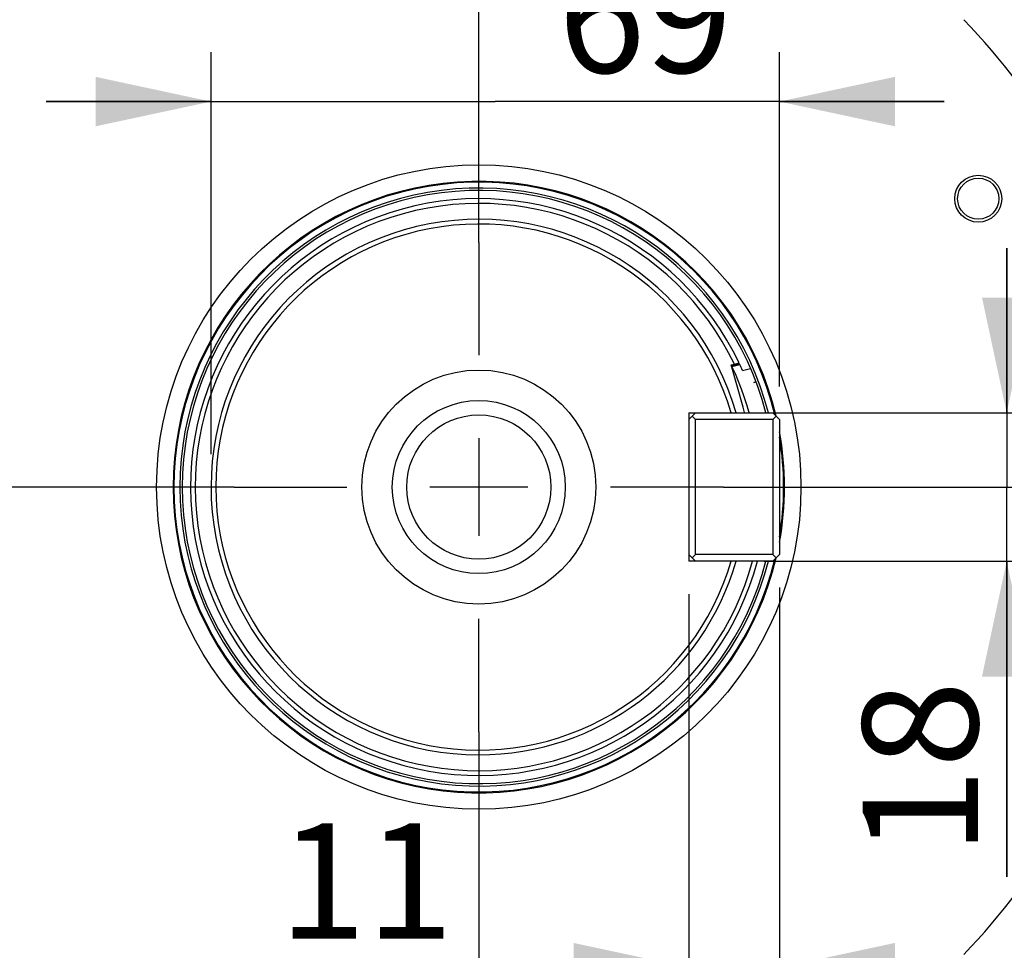
# Model space of a CAD drawing. Units: millimetres. Extents: x 0 to 594, y 0 to 420.
# Drawn here: x 460 to 490, y 259 to 287 of the extents above; entities that cross this region are included whole.
import ezdxf

# ---------------------------------------------------------------- set-up
doc = ezdxf.new("R2010")
doc.units = ezdxf.units.MM
doc.header["$LTSCALE"] = 32.67
doc.linetypes.add('CENTER', pattern=[0.6, 0.375, -0.075, 0.075, -0.075])
doc.layers.get('0').update_dxf_attribs({"linetype": 'CONTINUOUS'})
for name, color, linetype in [('7_ALL_FEATURES', 7, 'CONTINUOUS'), ('AXE_ASM_REF', 7, 'CONTINUOUS'), ('AXES', 7, 'CONTINUOUS'), ('SOLIDES', 7, 'CONTINUOUS')]:
    doc.layers.add(name, color=color, linetype=linetype)
doc.styles.get("Standard").update_dxf_attribs({"font": 'txt', "width": 0.85})
doc.dimstyles.new('DIMSTYLE_3', dxfattribs={"dimtxt": 3.5, "dimasz": 3.5, "dimexe": 1.5, "dimexo": 1, "dimgap": 0.875, "dimtad": 1, "dimdec": 0, "dimlfac": 4, "dimtxsty": 'STANDARD', "dimblk": '_FILLED', "dimblk1": '_FILLED', "dimblk2": '_FILLED', "dimcen": 0.09, "dimclrt": 5, "dimadec": 0, "dimazin": 0, "dimtfac": 1, "dimtdec": 0, "dimtofl": 0, "dimtmove": 0, "dimatfit": 3, "dimldrblk": '_FILLED', "dimfxl": 1, "dimtolj": 1, "dimarcsym": 0})
doc.dimstyles.new('DIMSTYLE_4', dxfattribs={"dimtxt": 3.5, "dimasz": 3.5, "dimexe": 1.5, "dimexo": 1, "dimgap": 0.875, "dimtad": 1, "dimdec": 4, "dimlfac": 4, "dimtxsty": 'STANDARD', "dimblk": '_FILLED', "dimblk1": '_FILLED', "dimblk2": '_FILLED', "dimcen": 0.09, "dimclrt": 5, "dimadec": 0, "dimazin": 0, "dimtp": 0.0001, "dimtm": 0.0001, "dimtfac": 1, "dimtdec": 4, "dimtofl": 0, "dimtmove": 0, "dimatfit": 3, "dimldrblk": '_FILLED', "dimfxl": 1, "dimtolj": 1, "dimarcsym": 0})
doc.dimstyles.new('DIMSTYLE_7', dxfattribs={"dimtxt": 3.5, "dimasz": 3.5, "dimexe": 1.5, "dimexo": 1, "dimgap": 0.875, "dimtad": 1, "dimdec": 1, "dimlfac": 4, "dimtxsty": 'STANDARD', "dimblk": '_FILLED', "dimblk1": '_FILLED', "dimblk2": '_FILLED', "dimcen": 0.09, "dimclrt": 5, "dimadec": 0, "dimazin": 0, "dimtfac": 1, "dimtdec": 1, "dimtofl": 0, "dimtmove": 0, "dimatfit": 3, "dimldrblk": '_FILLED', "dimfxl": 1, "dimtolj": 1, "dimarcsym": 0})

# ---------------------------------------------------------------- blocks, each defined once
blk = doc.blocks.new('_FILLED')
at = {"color": 0, "linetype": 'BYBLOCK'}
blk.add_solid([(0, 0), (-1, 0.2143), (-1, -0.2143)], dxfattribs=at)
blk = doc.blocks.new('*D10')
at = {"color": 2, "linetype": 'CONTINUOUS'}
for p, q in [((402.119, 374.703), (402.119, 393.868)), ((545.132, 368.692), (545.132, 393.868)), ((402.119, 392.368), (473.626, 392.368)), ((545.132, 392.368), (473.626, 392.368)), ((402.119, 349.769), (402.119, 371.046)), ((545.132, 340.713), (545.132, 366.565)), ((402.119, 302.861), (402.119, 347.11)), ((545.132, 274.432), (545.132, 338.798)), ((402.119, 293.499), (402.119, 301.052)), ((402.119, 274.432), (402.119, 291.158))]:
    blk.add_line(p, q, dxfattribs=at)
at = {"color": 2, "linetype": 'CONTINUOUS', "xscale": 3.5, "yscale": 3.5, "zscale": 3.5, "rotation": 180}
blk.add_blockref('_FILLED', (402.119, 392.368), dxfattribs=at)
at = {"color": 2, "linetype": 'CONTINUOUS', "xscale": 3.5, "yscale": 3.5, "zscale": 3.5}
blk.add_blockref('_FILLED', (545.132, 392.368), dxfattribs=at)
at = {"color": 5, "linetype": 'CONTINUOUS', "insert": (473.626, 396.743), "char_height": 3.5, "width": 8.925, "attachment_point": 2, "line_spacing_factor": 0.9}
blk.add_mtext('572', dxfattribs=at)
blk = doc.blocks.new('*D12')
at = {"color": 2, "linetype": 'CONTINUOUS'}
for p, q in [((474.626, 339.479), (560.413, 339.479)), ((558.913, 339.479), (558.913, 306.166)), ((558.913, 272.854), (558.913, 306.166)), ((544.876, 272.854), (560.413, 272.854))]:
    blk.add_line(p, q, dxfattribs=at)
at = {"color": 2, "linetype": 'CONTINUOUS', "xscale": 3.5, "yscale": 3.5, "zscale": 3.5}
for p, rotation in [((558.913, 339.479), 90), ((558.913, 272.854), 270)]:
    blk.add_blockref('_FILLED', p, dxfattribs=dict(at, rotation=rotation))
at = {"color": 5, "linetype": 'CONTINUOUS', "insert": (554.538, 306.166), "char_height": 3.5, "width": 14.875, "attachment_point": 2, "rotation": 90, "line_spacing_factor": 0.9}
blk.add_mtext('266,5', dxfattribs=at)
blk = doc.blocks.new('*D16')
at = {"color": 2, "linetype": 'CONTINUOUS'}
for p, q in [((474.428, 367.494), (572.622, 367.494)), ((571.122, 367.494), (571.122, 292.049)), ((571.122, 216.604), (571.122, 292.049)), ((525.376, 216.604), (572.622, 216.604))]:
    blk.add_line(p, q, dxfattribs=at)
at = {"color": 2, "linetype": 'CONTINUOUS', "xscale": 3.5, "yscale": 3.5, "zscale": 3.5}
for p, rotation in [((571.122, 367.494), 90), ((571.122, 216.604), 270)]:
    blk.add_blockref('_FILLED', p, dxfattribs=dict(at, rotation=rotation))
at = {"color": 5, "linetype": 'CONTINUOUS', "insert": (566.747, 292.049), "char_height": 3.5, "width": 14.875, "attachment_point": 2, "rotation": 90, "line_spacing_factor": 0.9}
blk.add_mtext('603,6', dxfattribs=at)
blk = doc.blocks.new('*D31')
at = {"color": 2, "linetype": 'CONTINUOUS'}
for p, q in [((489.645, 275.104), (489.645, 280.104)), ((489.645, 280.104), (489.645, 272.854)), ((482.282, 275.104), (491.145, 275.104)), ((489.645, 261.029), (489.645, 272.854)), ((482.282, 270.604), (491.145, 270.604)), ((489.645, 270.604), (489.645, 261.029))]:
    blk.add_line(p, q, dxfattribs=at)
at = {"color": 2, "linetype": 'CONTINUOUS', "xscale": 3.5, "yscale": 3.5, "zscale": 3.5}
for p, rotation in [((489.645, 275.104), 270), ((489.645, 270.604), 90)]:
    blk.add_blockref('_FILLED', p, dxfattribs=dict(at, rotation=rotation))
at = {"color": 5, "linetype": 'CONTINUOUS', "insert": (485.27, 266.979), "char_height": 3.5, "width": 5.95, "attachment_point": 3, "rotation": 90, "line_spacing_factor": 0.9}
blk.add_mtext('18', dxfattribs=at)
blk = doc.blocks.new('*D32')
at = {"color": 2, "linetype": 'CONTINUOUS'}
for p, q in [((465.501, 273.854), (465.501, 286.05)), ((482.751, 275.904), (482.751, 286.05)), ((465.501, 284.55), (460.501, 284.55)), ((460.501, 284.55), (474.126, 284.55)), ((487.751, 284.55), (474.126, 284.55)), ((482.751, 284.55), (487.751, 284.55))]:
    blk.add_line(p, q, dxfattribs=at)
at = {"color": 2, "linetype": 'CONTINUOUS', "xscale": 3.5, "yscale": 3.5, "zscale": 3.5}
blk.add_blockref('_FILLED', (465.501, 284.55), dxfattribs=at)
at = {"color": 2, "linetype": 'CONTINUOUS', "xscale": 3.5, "yscale": 3.5, "zscale": 3.5, "rotation": 180}
blk.add_blockref('_FILLED', (482.751, 284.55), dxfattribs=at)
at = {"color": 5, "linetype": 'CONTINUOUS', "insert": (478.679, 288.925), "char_height": 3.5, "width": 5.95, "attachment_point": 2, "line_spacing_factor": 0.9}
blk.add_mtext('69', dxfattribs=at)
blk = doc.blocks.new('*D33')
at = {"color": 2, "linetype": 'CONTINUOUS'}
for p, q in [((482.751, 269.804), (482.751, 256.771)), ((480.001, 269.604), (480.001, 256.771)), ((480.001, 258.271), (466.907, 258.271)), ((466.907, 258.271), (481.376, 258.271)), ((487.751, 258.271), (481.376, 258.271)), ((482.751, 258.271), (487.751, 258.271))]:
    blk.add_line(p, q, dxfattribs=at)
at = {"color": 2, "linetype": 'CONTINUOUS', "xscale": 3.5, "yscale": 3.5, "zscale": 3.5}
blk.add_blockref('_FILLED', (480.001, 258.271), dxfattribs=at)
at = {"color": 2, "linetype": 'CONTINUOUS', "xscale": 3.5, "yscale": 3.5, "zscale": 3.5, "rotation": 180}
blk.add_blockref('_FILLED', (482.751, 258.271), dxfattribs=at)
at = {"color": 5, "linetype": 'CONTINUOUS', "insert": (472.857, 262.646), "char_height": 3.5, "width": 5.95, "attachment_point": 3, "line_spacing_factor": 0.9}
blk.add_mtext('11', dxfattribs=at)

msp = doc.modelspace()

# ---------------------------------------------------------------- linework, layer by layer
at = {"color": 9, "linetype": 'CONTINUOUS'}
msp.add_circle((473.625845, 272.853818), 56.793257, dxfattribs=at)
at = {"color": 7, "linetype": 'CONTINUOUS'}
for radius in [55.603181, 51.1975, 50.980994, 49.664274]:
    msp.add_circle((473.625845, 272.853818), radius, dxfattribs=at)
for radius, start, end in [(9.072169, 14.3654476, 345.6345524), (9, 14.4799241, 345.5200759)]:
    msp.add_arc((473.625845, 272.853818), radius, start, end, dxfattribs=at)
at = {"layer": '7_ALL_FEATURES', "color": 7, "linetype": 'CONTINUOUS'}
for p, q in [((481.285402, 276.557992), (481.380519, 276.58465)), ((481.645299, 275.273883), (481.285402, 276.557992)), ((481.538316, 276.589497), (481.301612, 276.524279)), ((481.307304, 276.51235), (481.54411, 276.5772)), ((481.411187, 276.285661), (481.31818, 276.488616)), ((481.380519, 276.58465), (481.524027, 276.619614)), ((481.628925, 276.391219), (481.875064, 276.452482)), ((481.508373, 276.056021), (481.411187, 276.285661)), ((481.690161, 275.113773), (481.645299, 275.273883)), ((481.828801, 275.112013), (481.759075, 275.351426)), ((481.83093, 275.103818), (481.828801, 275.112013))]:
    msp.add_line(p, q, dxfattribs=at)
msp.add_lwpolyline([(481.759075, 275.351426), (481.682384, 275.588701), (481.598794, 275.823633), (481.508373, 276.056021)], dxfattribs=at)
for radius in [3.55, 2.625, 2.1875]:
    msp.add_circle((473.625845, 272.853818), radius, dxfattribs=at)
for radius, start, end in [(8.75, 25.491463, 345.0911493), (8.605467, 25.692553, 344.8342848), (8.75, 25.2731838, 25.297437), (8.75, 23.8456621, 25.1841741)]:
    msp.add_arc((473.625845, 272.853818), radius, start, end, dxfattribs=at)
at = {"layer": 'AXE_ASM_REF', "color": 2, "linetype": 'CENTER'}
for p, q in [((473.625845, 280.278818), (473.625845, 276.853843)), ((466.200845, 272.853818), (469.62582, 272.853818)), ((481.050845, 272.853818), (477.62587, 272.853818)), ((473.625845, 265.428818), (473.625845, 268.853793))]:
    msp.add_line(p, q, dxfattribs=at)
at = {"layer": 'AXE_ASM_REF', "color": 2, "linetype": 'CONTINUOUS'}
for p, q in [((473.625845, 274.338818), (473.625845, 271.368818)), ((475.110845, 272.853818), (472.140845, 272.853818))]:
    msp.add_line(p, q, dxfattribs=at)
at = {"layer": 'AXES', "color": 2, "linetype": 'CENTER'}
for p, q in [((473.625845, 280.278818), (473.625845, 343.103818)), ((466.200845, 272.853818), (403.375845, 272.853818)), ((481.050845, 272.853818), (543.875845, 272.853818)), ((473.625845, 265.428818), (473.625845, 202.603818))]:
    msp.add_line(p, q, dxfattribs=at)
at = {"layer": 'AXES', "color": 7, "linetype": 'CONTINUOUS'}
for p, q in [((481.976104, 276.027443), (482.040897, 276.04551)), ((481.977405, 276.024016), (481.976104, 276.027443))]:
    msp.add_line(p, q, dxfattribs=at)
at = {"layer": 'AXES', "color": 2, "linetype": 'CONTINUOUS'}
for p, q in [((473.625845, 274.338818), (473.625845, 271.368818)), ((475.110845, 272.853818), (472.140845, 272.853818))]:
    msp.add_line(p, q, dxfattribs=at)
at = {"layer": 'AXES', "color": 2, "linetype": 'CENTER'}
msp.add_circle((473.625845, 272.853818), 53.5775, dxfattribs=at)
at = {"layer": 'AXES', "color": 7, "linetype": 'CONTINUOUS'}
msp.add_arc((473.625845, 272.853818), 8.125, 16.0766498, 270, dxfattribs=at)
at = {"layer": 'SOLIDES', "color": 7, "linetype": 'CONTINUOUS'}
for p, q in [((482.042615, 276.036835), (481.977405, 276.024016)), ((480.000845, 275.103818), (482.550845, 275.103818)), ((480.000845, 275.103818), (480.000845, 270.603818)), ((480.000845, 274.903818), (480.200845, 275.103818)), ((480.200845, 274.903818), (480.100845, 275.003818)), ((482.550845, 274.903818), (480.200845, 274.903818)), ((480.200845, 270.803818), (480.200845, 274.903818)), ((482.550845, 275.103818), (482.750845, 274.903818)), ((482.550845, 274.903818), (482.650845, 275.003818)), ((482.550845, 274.903818), (482.550845, 270.803818)), ((482.750845, 274.903818), (482.750845, 270.803818)), ((480.200845, 270.603818), (480.000845, 270.803818)), ((480.200845, 270.803818), (480.100845, 270.703818)), ((482.550845, 270.803818), (480.200845, 270.803818)), ((482.550845, 270.803818), (482.650845, 270.703818)), ((482.750845, 270.803818), (482.550845, 270.603818)), ((482.550845, 270.603818), (480.000845, 270.603818))]:
    msp.add_line(p, q, dxfattribs=at)
at = {"layer": 'SOLIDES', "color": 9, "linetype": 'CONTINUOUS'}
for radius in [56.116349, 55.616425, 9.77689]:
    msp.add_circle((473.625845, 272.853818), radius, dxfattribs=at)
at = {"layer": 'SOLIDES', "color": 7, "linetype": 'CONTINUOUS'}
for radius in [0.712489, 0.625]:
    msp.add_circle((488.781289, 281.603818), radius, dxfattribs=at)
at = {"layer": 'SOLIDES', "color": 9, "linetype": 'CONTINUOUS'}
for radius, start, end in [(20.437546, 16.0634901, 43.9365157), (9.277575, 13.3996535, 346.6003465), (9.277575, 349.6013296, 10.3986704), (20.437546, 316.0634901, 343.9365157)]:
    msp.add_arc((473.625845, 272.853818), radius, start, end, dxfattribs=at)
at = {"layer": 'SOLIDES', "color": 7, "linetype": 'CONTINUOUS'}
for radius, start, end in [(9.25, 13.6815698, 346.3184302), (7.980351, 16.3761723, 343.6238277), (9.25, 350.5936418, 9.4063582), (8.125, 270, 343.9233502)]:
    msp.add_arc((473.625845, 272.853818), radius, start, end, dxfattribs=at)

# ---------------------------------------------------------------- dimensions: what is measured, and where the dimension line sits
at = {"color": 2, "linetype": 'CONTINUOUS'}
dim = msp.add_linear_dim(base=(545.132429, 392.368294), p1=(402.119261, 273.432354), p2=(545.132429, 273.432354), dimstyle='DIMSTYLE_3', dxfattribs=at)
dim.commit()
dim.dimension.update_dxf_attribs({"geometry": '*D10', "text_midpoint": (473.625831, 392.368294), "dimtype": 160})
for base, p1, p2, angle, dimstyle, picture, middle in [((571.12246, 367.49369), (524.375845, 216.603818), (473.427681, 367.49369), 90, 'DIMSTYLE_7', '*D16', (571.12246, 292.048753)), ((558.912941, 339.478818), (543.875845, 272.853818), (473.625845, 339.478818), 90, 'DIMSTYLE_4', '*D12', (558.912941, 306.259291)), ((465.500845, 284.54992), (482.750845, 274.903818), (465.500845, 272.853818), 180, 'DIMSTYLE_4', '*D32', (478.679109, 284.54992)), ((489.644944, 275.103818), (481.282444, 270.603818), (481.282444, 275.103818), 90, 'DIMSTYLE_4', '*D31', (489.644944, 264.468665)), ((480.000845, 258.271129), (482.750845, 270.803818), (480.000845, 270.603818), 180, 'DIMSTYLE_4', '*D33', (469.882351, 258.271129))]:
    dim = msp.add_linear_dim(base=base, p1=p1, p2=p2, angle=angle, dimstyle=dimstyle, dxfattribs=at)
    dim.commit()
    dim.dimension.update_dxf_attribs({"geometry": picture, "text_midpoint": middle, "dimtype": 160})

doc.saveas('drawing.dxf')
